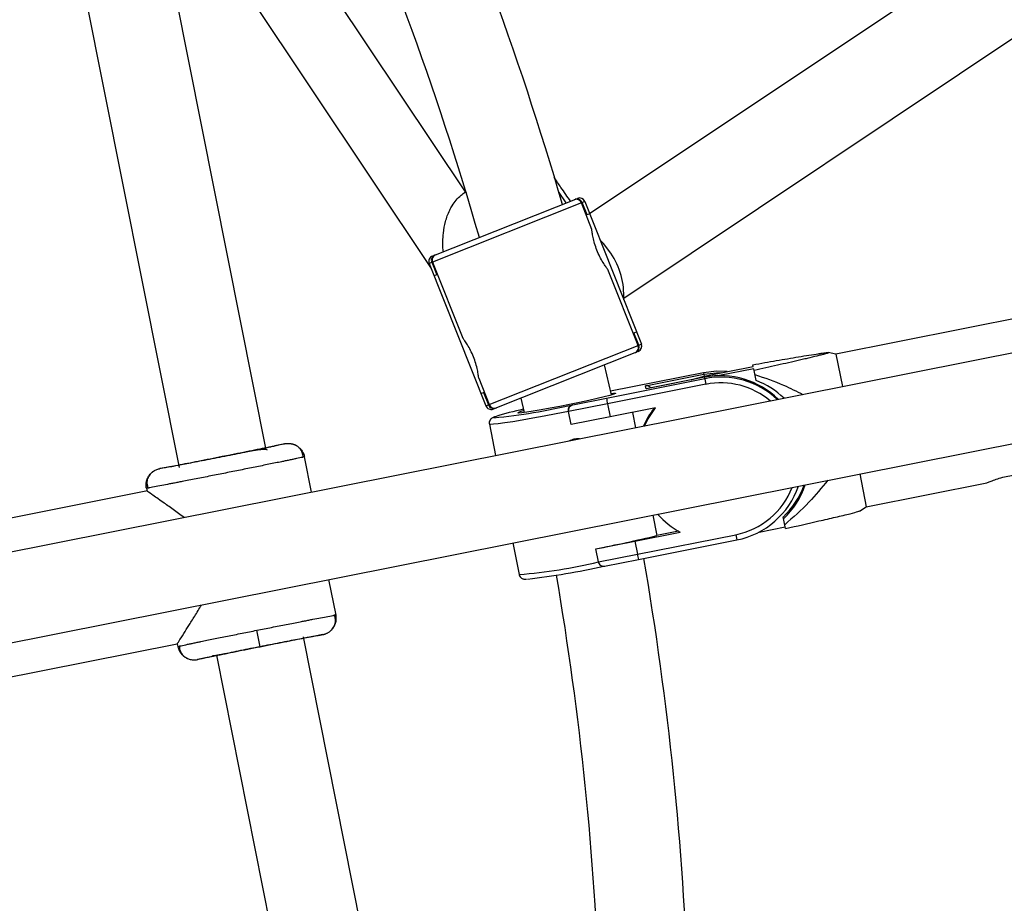
# Model space of a CAD drawing. Units: millimetres. Extents: x -10450 to 10450, y -4870 to 4870.
# Drawn here: x -3540 to -3363, y 36 to 195 of the extents above; entities that cross this region are included whole.
import ezdxf

# ---------------------------------------------------------------- set-up
doc = ezdxf.new("R2010")
doc.units = ezdxf.units.MM

msp = doc.modelspace()

# ---------------------------------------------------------------- linework, layer by layer
at = {"color": 8, "linetype": 'Continuous', "lineweight": 25}
for p, q in [((-3495.29, 117.81), (-3532.12, 303.01)), ((-3546.52, 293.39), (-3510.96, 114.61)), ((-3318.77, 239.31), (-3437.12, 160.23)), ((-3517.1, 227.46), (-3465.6, 150.39)), ((-3430.97, 145.1), (-3309.88, 226.01)), ((-3465.42, 152.64), (-3439.31, 163.03)), ((-3438.01, 162.47), (-3465.98, 151.34)), ((-3436.71, 157.44), (-3438.61, 162.23)), ((-3437.59, 160.05), (-3438.47, 162.28)), ((-3438.01, 162.47), (-3427.81, 136.82)), ((-3437.12, 160.24), (-3437.73, 160)), ((-3263.88, 154.58), (-3765.89, 54.73)), ((-3465.98, 151.34), (-3455.78, 125.7)), ((-3465.51, 151.53), (-3464.63, 149.3)), ((-3465.37, 151.58), (-3459.92, 137.87)), ((-3464.49, 149.35), (-3465.09, 149.11)), ((-3428.41, 136.58), (-3433.85, 150.24)), ((-3344.77, 144.6), (-3392.83, 135.04)), ((-3762.77, 39.04), (-3260.76, 138.89)), ((-3429.3, 138.81), (-3428.7, 139.05)), ((-3428.27, 136.64), (-3429.16, 138.87)), ((-3455.78, 125.7), (-3427.81, 136.82)), ((-3428.37, 135.52), (-3454.48, 125.14)), ((-3392.83, 135.04), (-3394.24, 135.3)), ((-3392.83, 135.04), (-3391.66, 129.17)), ((-3433.2, 127.67), (-3434.45, 133.1)), ((-3407.68, 132.82), (-3407.74, 133.11)), ((-3416.63, 131.66), (-3433.35, 128.34)), ((-3427.06, 129.32), (-3416.58, 131.4)), ((-3416.63, 131.66), (-3416.22, 129.59)), ((-3416.51, 131.07), (-3407.68, 132.82)), ((-3407.6, 132.37), (-3413.73, 131.15)), ((-3407.18, 130.28), (-3407.6, 132.37)), ((-3457.06, 130.68), (-3455.17, 125.94)), ((-3434.08, 127.1), (-3416.42, 130.61)), ((-3416.22, 129.59), (-3433.91, 126.07)), ((-3426.96, 128.78), (-3427.06, 129.32)), ((-3416.47, 130.87), (-3426.96, 128.78)), ((-3416.47, 130.87), (-3426.92, 128.79)), ((-3456.67, 127.93), (-3456.06, 128.17)), ((-3456.2, 128.11), (-3455.31, 125.88)), ((-3449.48, 127.12), (-3448.89, 124.53)), ((-3433.91, 126.07), (-3440.93, 124.7)), ((-3440.15, 125.91), (-3434.08, 127.1)), ((-3440.15, 125.92), (-3440.15, 125.91)), ((-3433.91, 126.07), (-3433.44, 123.72)), ((-3440.46, 122.34), (-3440.93, 124.7)), ((-3425.25, 125.35), (-3433.44, 123.72)), ((-3429.43, 124.52), (-3428.88, 121.76)), ((-3455.16, 122.43), (-3454.03, 116.76)), ((-3433.44, 123.72), (-3440.46, 122.34)), ((-3491.94, 118.91), (-3493.75, 118.54)), ((-3490.41, 118.77), (-3490.59, 118.83)), ((-3488.41, 116.55), (-3488.72, 116.47)), ((-3487.14, 110.18), (-3488.41, 116.55)), ((-3512.68, 114.78), (-3514.49, 114.42)), ((-3388.54, 113.47), (-3387.37, 107.58)), ((-3387.37, 107.58), (-3365.64, 111.9)), ((-3516.66, 110.42), (-3573.79, 99.06)), ((-3516.53, 110.94), (-3516.85, 110.89)), ((-3516.85, 110.89), (-3516.73, 110.3)), ((-3516.72, 111.55), (-3516.6, 110.93)), ((-3388.57, 106.8), (-3387.37, 107.58)), ((-3425.76, 106.07), (-3425.03, 102.4)), ((-3401.88, 103.66), (-3402.3, 105.73)), ((-3429, 101.37), (-3420.81, 103)), ((-3421.12, 103.18), (-3425.03, 102.4)), ((-3406.65, 103.01), (-3401.94, 103.95)), ((-3450.91, 101.07), (-3449.78, 95.38)), ((-3436.02, 100), (-3429, 101.37)), ((-3429, 101.37), (-3428.53, 99.02)), ((-3428.53, 99.02), (-3410.84, 102.54)), ((-3428.31, 98.09), (-3410.65, 101.6)), ((-3435.55, 97.65), (-3436.02, 100)), ((-3435.55, 97.65), (-3428.53, 99.02)), ((-3434.42, 96.89), (-3428.31, 98.09)), ((-3482.74, 88.06), (-3484.02, 94.48)), ((-3483.08, 88.06), (-3482.75, 88.11)), ((-3482.75, 88.11), (-3483.08, 88.06)), ((-3496.4, 82.41), (-3496.98, 85.36)), ((-3476.59, 23.8), (-3488.6, 84.2)), ((-3485.11, 84.58), (-3486.87, 84.23)), ((-3568.32, 71.59), (-3511.29, 82.94)), ((-3511.29, 82.95), (-3511.19, 82.45)), ((-3511.19, 82.45), (-3510.87, 82.53)), ((-3505.9, 80.44), (-3507.66, 80.09)), ((-3504.25, 80.89), (-3492.56, 22.12))]:
    msp.add_line(p, q, dxfattribs=at)
at = {"color": 1, "linetype": 'Continuous', "lineweight": 25}
for p, q in [((-3459.47, 164.18), (-3523.6, 260.16)), ((-3459.47, 164.18), (-3459.29, 163.91)), ((-3442.64, 164.06), (-3441.39, 162.2)), ((-3416.63, 131.66), (-3433.35, 128.34)), ((-3410.84, 102.54), (-3410.65, 101.6))]:
    msp.add_line(p, q, dxfattribs=at)
at = {"color": 8, "linetype": 'Continuous', "lineweight": 25, "flags": 128}
for points in [[(-3433.28, 153.18), (-3434.65, 154.91), (-3435.24, 155.51)], [(-3412.4, 131.89), (-3414.32, 131.94), (-3416.63, 131.66)], [(-3416.58, 131.4), (-3414.27, 131.68), (-3413.4, 131.69)], [(-3418.84, 130.4), (-3418.7, 130.45), (-3416.51, 131.07)], [(-3433.26, 127.96), (-3432.83, 128), (-3432.46, 128), (-3432.44, 127.93), (-3432.79, 127.8), (-3433.48, 127.59), (-3434.49, 127.33), (-3435.78, 127.03), (-3437.28, 126.69), (-3438.95, 126.33), (-3440.72, 125.97), (-3442.5, 125.62), (-3444.23, 125.3), (-3445.84, 125.01), (-3447.26, 124.77), (-3448.44, 124.59), (-3449.32, 124.47), (-3449.86, 124.43), (-3450.06, 124.47), (-3450.06, 124.47)], [(-3427.27, 122.08), (-3426.6, 123.4), (-3425.25, 125.35)]]:
    msp.add_lwpolyline(points, dxfattribs=at)
at = {"color": 1, "linetype": 'Continuous', "lineweight": 25, "flags": 128}
for points in [[(-3440.93, 124.7), (-3443.14, 124.27), (-3445.3, 123.86), (-3447.35, 123.49), (-3449.25, 123.15), (-3450.95, 122.87), (-3452.4, 122.65), (-3453.57, 122.49), (-3454.44, 122.4), (-3454.97, 122.38), (-3455.16, 122.43), (-3455.16, 122.43)], [(-3454.12, 123.77), (-3454.21, 123.72), (-3454.37, 123.61), (-3454.33, 123.58)]]:
    msp.add_lwpolyline(points, dxfattribs=at)
at = {"color": 8, "linetype": 'Continuous', "lineweight": 25}
for centre, radius, start, end in [((-4000, 0), 4800, 46.39718, 179.90451), ((-3999.99, 0), 581, 16.18484, 32.96175), ((-3999.99, 0), 565, 16.0284, 32.9394), ((-3438.94, 162.1), 1, 21.6899, 111.6899), ((-3439.54, 161.86), 1, 22.617, 111.6899), ((-3439.39, 161.95), 0.968, 19.7597, 109.62), ((-3465.05, 151.71), 1, 111.6899, 201.6899), ((-3464.63, 151.91), 0.968, 113.7597, 203.62), ((-3464.45, 151.95), 1, 111.6899, 205.9175), ((-3444.68, 145.56), 13.71, 356.8546, 33.7535), ((-3429.34, 136.21), 1, 291.6899, 25.9175), ((-3429.16, 136.25), 0.968, 293.7597, 23.62), ((-3428.74, 136.45), 1, 291.6899, 21.6899), ((-3413.58, 116.35), 14.8, 45.3091, 101.2564), ((-3426.9, 128.28), 1.05, 39.7809, 98.7311), ((-3413.53, 116.09), 14.8, 46.5707, 101.2587), ((-3412.54, 116.28), 14.99, 46.0845, 69.0398), ((-3454.4, 126.21), 0.968, 199.7597, 289.62), ((-3454.25, 126.31), 1, 202.617, 291.6899), ((-3464.83, 231.35), 108.28, 275.5647, 283.1737), ((-3439.9, 124.89), 1.04, 103.5871, 190.8773), ((-3425.9, 127.91), 8.22, 185.704, 192.9404), ((-3454.85, 126.07), 1, 201.6899, 291.6899), ((-3439.23, 77.15), 48.93, 101.5333, 107.7072), ((-3448.23, 121.05), 3.87, 100.9155, 118.2067), ((-3413.83, 116.24), 14.79, 142.2341, 156.8448), ((-3413.54, 116.12), 14.8, 281.243, 340.9287), ((-3412.61, 116.61), 14.99, 313.4599, 340.0396), ((-3412.54, 116.29), 14.99, 313.459, 341.4804), ((-3413.79, 116.02), 14.79, 221.39, 241.6505), ((-3485.43, 352.99), 257.77, 281.0515, 283.5508), ((-3434.61, 97.83), 0.959, 190.9264, 283.6944), ((-3422.39, 99.98), 6.21, 188.8906, 197.7712), ((-3999.99, 0), 581, 2.01627, 9.73803), ((-3464.06, 229.69), 136.05, 276.6568, 282.5258), ((-3999.99, 0), 565, 1.9591, 9.7077)]:
    msp.add_arc(centre, radius, start, end, dxfattribs=at)
at = {"color": 1, "linetype": 'Continuous', "lineweight": 25}
for centre, radius, start, end in [((-3413.52, 116.05), 13.8, 49.7704, 101.2561), ((-3413.53, 116.08), 13.8, 281.2401, 338.6881), ((-3457.54, 189.8), 94.73, 274.7007, 283.4246)]:
    msp.add_arc(centre, radius, start, end, dxfattribs=at)
at = {"color": 8, "linetype": 'Continuous', "lineweight": 25}
for points, knots in [([(-3440.56, 162.53), (-3441.12, 163.34), (-3442.08, 164.71), (-3443.09, 166.19), (-3443.5, 166.8)], [0, 0, 0, 0, 0.594156, 1, 1, 1, 1]), ([(-3433.85, 150.24), (-3433.87, 150.27), (-3433.92, 150.34), (-3434.31, 150.88), (-3434.84, 151.71), (-3435.43, 152.79), (-3435.94, 154.01), (-3436.32, 155.22), (-3436.56, 156.29), (-3436.68, 157.08), (-3436.73, 157.49), (-3436.72, 157.45), (-3436.72, 157.43)], [0, 0, 0, 0, 0.104751, 0.209417, 0.316335, 0.425119, 0.531349, 0.634543, 0.738962, 0.84689, 0.955276, 1, 1, 1, 1]), ([(-3457.06, 130.68), (-3457.06, 130.72), (-3457.07, 130.8), (-3457.16, 131.46), (-3457.34, 132.43), (-3457.66, 133.62), (-3458.13, 134.86), (-3458.68, 135.99), (-3459.24, 136.94), (-3459.7, 137.6), (-3459.94, 137.92), (-3459.92, 137.89), (-3459.91, 137.88)], [0, 0, 0, 0, 0.104751, 0.209417, 0.316335, 0.425119, 0.531349, 0.634543, 0.738962, 0.84689, 0.955276, 1, 1, 1, 1]), ([(-3407.74, 133.11), (-3406.32, 133.36), (-3404.91, 133.61), (-3402.85, 133.97), (-3402.17, 134.08), (-3400.83, 134.31), (-3400.17, 134.42), (-3398.89, 134.64), (-3398.26, 134.74), (-3397.07, 134.93), (-3396.51, 135.02), (-3395.75, 135.13), (-3395.52, 135.17), (-3395.08, 135.22), (-3394.88, 135.25), (-3394.54, 135.29), (-3394.41, 135.3), (-3394.26, 135.3), (-3394.23, 135.3), (-3394.17, 135.29), (-3394.16, 135.29), (-3394.15, 135.27), (-3394.19, 135.24), (-3394.35, 135.18), (-3394.47, 135.14), (-3394.79, 135.04), (-3394.97, 134.99), (-3395.4, 134.88), (-3395.63, 134.82), (-3396.37, 134.63), (-3396.93, 134.5), (-3397.81, 134.29), (-3398.12, 134.22), (-3398.74, 134.07), (-3399.05, 134), (-3400.01, 133.78), (-3400.66, 133.63), (-3401.99, 133.32), (-3402.67, 133.17), (-3404.72, 132.71), (-3406.12, 132.4), (-3407.54, 132.08)], [0, 0, 0, 0, 0.125, 0.125, 0.1875, 0.1875, 0.25, 0.25, 0.3125, 0.3125, 0.375, 0.375, 0.40625, 0.40625, 0.4375, 0.4375, 0.46875, 0.46875, 0.484375, 0.484375, 0.5, 0.5, 0.53125, 0.53125, 0.5625, 0.5625, 0.59375, 0.59375, 0.625, 0.625, 0.6875, 0.6875, 0.71875, 0.71875, 0.75, 0.75, 0.8125, 0.8125, 0.875, 0.875, 1, 1, 1, 1]), ([(-3407.39, 131.34), (-3405.65, 130.75), (-3402.69, 129.75), (-3399.9, 128.34), (-3398.74, 127.76)], [0, 0, 0, 0, 0.586971, 1, 1, 1, 1]), ([(-3440.93, 124.7), (-3440.96, 124.86), (-3440.95, 125.03), (-3440.87, 125.31), (-3440.81, 125.44), (-3440.65, 125.64), (-3440.56, 125.72), (-3440.36, 125.85), (-3440.26, 125.89), (-3440.15, 125.92)], [0, 0, 0, 0, 0.25, 0.25, 0.5, 0.5, 0.75, 0.75, 1, 1, 1, 1]), ([(-3454.28, 123.72), (-3454.3, 123.71), (-3454.43, 123.66), (-3454.56, 123.6), (-3454.8, 123.45), (-3455.04, 123.19), (-3455.2, 122.81), (-3455.17, 122.56), (-3455.15, 122.44)], [0, 0, 0, 0, 0.046421, 0.398227, 0.592726, 0.746214, 0.879593, 1, 1, 1, 1]), ([(-3491.94, 118.91), (-3491.93, 118.9), (-3492.22, 118.83), (-3493.34, 118.58), (-3494.18, 118.41), (-3496.26, 117.98), (-3497.51, 117.72), (-3500.24, 117.17), (-3501.72, 116.88), (-3504.67, 116.29), (-3506.15, 116), (-3508.88, 115.46), (-3510.14, 115.22), (-3512.23, 114.82), (-3513.07, 114.66), (-3514.2, 114.46), (-3514.49, 114.41), (-3514.49, 114.42)], [0, 0, 0, 0, 0.125, 0.125, 0.25, 0.25, 0.375, 0.375, 0.5, 0.5, 0.625, 0.625, 0.75, 0.75, 0.875, 0.875, 1, 1, 1, 1]), ([(-3491.94, 118.91), (-3491.88, 118.92), (-3491.76, 118.94), (-3491.58, 118.96), (-3491.39, 118.97), (-3491.2, 118.96), (-3490.99, 118.94), (-3490.78, 118.91), (-3490.56, 118.86), (-3490.34, 118.79), (-3490.12, 118.7), (-3489.9, 118.59), (-3489.65, 118.44), (-3489.4, 118.25), (-3489.14, 118.01), (-3488.92, 117.74), (-3488.74, 117.45), (-3488.59, 117.16), (-3488.48, 116.85), (-3488.43, 116.65), (-3488.41, 116.55)], [0, 0, 0, 0, 0.036535, 0.074888, 0.115082, 0.157126, 0.201012, 0.246712, 0.294177, 0.343331, 0.394074, 0.446277, 0.499783, 0.575065, 0.649826, 0.723565, 0.795823, 0.866195, 0.934343, 1, 1, 1, 1]), ([(-3488.65, 116.48), (-3488.69, 116.77), (-3488.76, 117.35), (-3489.26, 118.11), (-3489.9, 118.65), (-3490.41, 118.78), (-3490.61, 118.83)], [0, 0, 0, 0, 0.267999, 0.546064, 0.825371, 1, 1, 1, 1]), ([(-3438.95, 119.76), (-3439.29, 119.76), (-3439.95, 119.78), (-3440.54, 119.5), (-3440.84, 119.36)], [0, 0, 0, 0, 0.503683, 1, 1, 1, 1]), ([(-3503.2, 116.6), (-3501.96, 116.84), (-3500.72, 117.09), (-3498.43, 117.55), (-3497.38, 117.77), (-3495.64, 118.13), (-3494.94, 118.27), (-3493.99, 118.48), (-3493.75, 118.54), (-3493.75, 118.54)], [0, 0, 0, 0, 0.25, 0.25, 0.5, 0.5, 0.75, 0.75, 1, 1, 1, 1]), ([(-3495.05, 117.76), (-3495.21, 117.82), (-3495.52, 117.93), (-3496.57, 117.79), (-3498.1, 117.55), (-3500.36, 117.13), (-3502.2, 116.77), (-3503.2, 116.58)], [0, 0, 0, 0, 0.153063, 0.309063, 0.501724, 0.731871, 1, 1, 1, 1]), ([(-3512.68, 114.78), (-3512.67, 114.77), (-3512.43, 114.81), (-3511.48, 114.98), (-3510.77, 115.12), (-3509.02, 115.45), (-3507.97, 115.66), (-3505.68, 116.11), (-3504.44, 116.35), (-3503.2, 116.6)], [0, 0, 0, 0, 0.25, 0.25, 0.5, 0.5, 0.75, 0.75, 1, 1, 1, 1]), ([(-3516.85, 110.89), (-3516.86, 110.95), (-3516.88, 111.07), (-3516.9, 111.25), (-3516.91, 111.44), (-3516.91, 111.63), (-3516.89, 111.82), (-3516.86, 112.02), (-3516.82, 112.21), (-3516.76, 112.41), (-3516.69, 112.6), (-3516.61, 112.79), (-3516.51, 112.97), (-3516.38, 113.18), (-3516.2, 113.42), (-3515.96, 113.68), (-3515.69, 113.9), (-3515.41, 114.08), (-3515.11, 114.23), (-3514.8, 114.35), (-3514.6, 114.4), (-3514.49, 114.42)], [0, 0, 0, 0, 0.037987, 0.076853, 0.116555, 0.157041, 0.19825, 0.240113, 0.282553, 0.325486, 0.368822, 0.412466, 0.456316, 0.50027, 0.573803, 0.647401, 0.72057, 0.792831, 0.863742, 0.932909, 1, 1, 1, 1]), ([(-3515.71, 113.83), (-3515.87, 113.71), (-3516.29, 113.39), (-3516.67, 112.66), (-3516.83, 111.77), (-3516.67, 111.2), (-3516.6, 110.93)], [0, 0, 0, 0, 0.174337, 0.453763, 0.731894, 1, 1, 1, 1]), ([(-3365.64, 111.91), (-3365.57, 111.93), (-3365.42, 111.97), (-3364.74, 112.25), (-3363.75, 112.61), (-3362.52, 112.96), (-3361.23, 113.21), (-3360.01, 113.34), (-3358.99, 113.38), (-3358.3, 113.38), (-3358.18, 113.4), (-3358.13, 113.41)], [0, 0, 0, 0, 0.098898, 0.213335, 0.33159, 0.450656, 0.565846, 0.678602, 0.794057, 0.913168, 1, 1, 1, 1]), ([(-3394.25, 112.34), (-3395.36, 110.99), (-3397.73, 108.11), (-3400.53, 105.65), (-3402.02, 104.34)], [0, 0, 0, 0, 0.467767, 1, 1, 1, 1]), ([(-3510.06, 105.62), (-3510.74, 106.11), (-3512.1, 107.12), (-3513.75, 108.29), (-3515.02, 109.19), (-3516.1, 109.94), (-3516.8, 110.43), (-3516.67, 110.34), (-3516.64, 110.32)], [0, 0, 0, 0, 0.194689, 0.394554, 0.535965, 0.680892, 0.922422, 1, 1, 1, 1]), ([(-3401.88, 103.66), (-3399.84, 104.11), (-3396.73, 104.81), (-3392.82, 105.71), (-3390.37, 106.29), (-3388.83, 106.69), (-3388.65, 106.79), (-3388.58, 106.82)], [0, 0, 0, 0, 0.373185, 0.570196, 0.770495, 0.92037, 1, 1, 1, 1]), ([(-3449.77, 95.39), (-3449.77, 95.37), (-3449.77, 95.21), (-3449.61, 94.96), (-3449.37, 94.73), (-3449.13, 94.61), (-3448.91, 94.55), (-3448.7, 94.53), (-3448.55, 94.53), (-3448.46, 94.53)], [0, 0, 0, 0, 0.0178001, 0.1534775, 0.2657937, 0.3738018, 0.4987369, 0.7039387, 1, 1, 1, 1]), ([(-3511.28, 82.95), (-3511.22, 83.04), (-3511.1, 83.24), (-3510.24, 84.58), (-3509.24, 86.18), (-3508.16, 87.89), (-3507.36, 89.23), (-3506.94, 89.92)], [0, 0, 0, 0, 0.234474, 0.468904, 0.639145, 0.814249, 1, 1, 1, 1]), ([(-3485.11, 84.58), (-3485.05, 84.59), (-3484.94, 84.62), (-3484.76, 84.67), (-3484.58, 84.73), (-3484.4, 84.81), (-3484.22, 84.9), (-3484.03, 85.02), (-3483.85, 85.15), (-3483.68, 85.3), (-3483.5, 85.46), (-3483.34, 85.65), (-3483.18, 85.88), (-3483.01, 86.16), (-3482.87, 86.48), (-3482.77, 86.81), (-3482.71, 87.14), (-3482.69, 87.48), (-3482.7, 87.8), (-3482.73, 88), (-3482.75, 88.11)], [0, 0, 0, 0, 0.0365389, 0.0748971, 0.1150977, 0.1571495, 0.2010445, 0.2467548, 0.2942305, 0.3433969, 0.3941528, 0.4463698, 0.4998916, 0.575157, 0.6499018, 0.7236252, 0.7958671, 0.8662235, 0.9343566, 1, 1, 1, 1]), ([(-3483.71, 85.27), (-3483.52, 85.47), (-3483.14, 85.87), (-3482.85, 86.61), (-3482.79, 87.37), (-3482.94, 87.84), (-3483.01, 88.07)], [0, 0, 0, 0, 0.249904, 0.503833, 0.75558, 1, 1, 1, 1]), ([(-3486.87, 84.23), (-3486.9, 84.23), (-3486.96, 84.22), (-3487.49, 84.13), (-3488.37, 83.97), (-3489.61, 83.73), (-3491.14, 83.44), (-3492.84, 83.1), (-3494.62, 82.75), (-3496.4, 82.4), (-3498.17, 82.05), (-3499.95, 81.69), (-3501.65, 81.35), (-3503.02, 81.06), (-3503.68, 80.93), (-3503.94, 80.87)], [0, 0, 0, 0, 0.073453, 0.151309, 0.232406, 0.315225, 0.398043, 0.479139, 0.556994, 0.630445, 0.703896, 0.781751, 0.862846, 0.945665, 1, 1, 1, 1]), ([(-3496.4, 82.41), (-3494.92, 82.71), (-3493.44, 83), (-3490.71, 83.54), (-3489.46, 83.78), (-3487.37, 84.18), (-3486.53, 84.34), (-3485.4, 84.54), (-3485.11, 84.59), (-3485.11, 84.58)], [0, 0, 0, 0, 0.25, 0.25, 0.5, 0.5, 0.75, 0.75, 1, 1, 1, 1]), ([(-3511.19, 82.45), (-3511.18, 82.39), (-3511.15, 82.27), (-3511.1, 82.1), (-3511.04, 81.92), (-3510.96, 81.75), (-3510.87, 81.57), (-3510.77, 81.4), (-3510.66, 81.24), (-3510.53, 81.08), (-3510.39, 80.93), (-3510.24, 80.79), (-3510.09, 80.66), (-3509.88, 80.51), (-3509.62, 80.36), (-3509.3, 80.22), (-3508.97, 80.12), (-3508.64, 80.05), (-3508.31, 80.03), (-3507.98, 80.04), (-3507.77, 80.07), (-3507.66, 80.09)], [0, 0, 0, 0, 0.037995, 0.076869, 0.11658, 0.157075, 0.198293, 0.240165, 0.282615, 0.325558, 0.368904, 0.412557, 0.456417, 0.500381, 0.573891, 0.647469, 0.720619, 0.792864, 0.863761, 0.932917, 1, 1, 1, 1]), ([(-3510.94, 82.52), (-3510.92, 82.28), (-3510.88, 81.8), (-3510.55, 81.14), (-3510.03, 80.57), (-3509.55, 80.34), (-3509.31, 80.23)], [0, 0, 0, 0, 0.24453, 0.496049, 0.749794, 1, 1, 1, 1]), ([(-3507.66, 80.09), (-3507.67, 80.1), (-3507.38, 80.17), (-3506.25, 80.41), (-3505.42, 80.59), (-3503.33, 81.02), (-3502.08, 81.27), (-3499.35, 81.82), (-3497.88, 82.12), (-3496.4, 82.41)], [0, 0, 0, 0, 0.25, 0.25, 0.5, 0.5, 0.75, 0.75, 1, 1, 1, 1]), ([(-3504.93, 80.86), (-3504.9, 80.84), (-3504.83, 80.79), (-3504.5, 80.85), (-3504.14, 80.9), (-3503.81, 80.96), (-3503.69, 80.99)], [0, 0, 0, 0, 0.184309, 0.487392, 0.806808, 1, 1, 1, 1])]:
    msp.add_open_spline(points, degree=3, knots=knots, dxfattribs=at)
at = {"color": 1, "linetype": 'Continuous', "lineweight": 25}
for points, knots in [([(-3463.42, 153.43), (-3463.44, 153.55), (-3463.59, 154.64), (-3463.5, 156.47), (-3463.1, 158.86), (-3462.51, 160.52), (-3461.62, 162.14), (-3460.68, 163.31), (-3459.74, 163.99), (-3459.47, 164.18)], [0, 0, 0, 0, 0.030682, 0.2943, 0.471134, 0.652783, 0.72834, 0.923817, 1, 1, 1, 1]), ([(-3488.72, 116.47), (-3488.75, 116.46), (-3488.88, 116.43), (-3489.58, 116.28), (-3490.45, 116.1), (-3491.14, 115.96), (-3491.84, 115.81), (-3492.98, 115.58), (-3494.73, 115.22), (-3497.25, 114.71), (-3499.91, 114.18), (-3501.72, 113.82), (-3502.61, 113.64)], [0, 0, 0, 0, 0.041142, 0.194214, 0.262364, 0.324852, 0.381677, 0.432836, 0.580434, 0.724161, 0.864017, 1, 1, 1, 1]), ([(-3502.61, 113.64), (-3503.5, 113.46), (-3505.31, 113.11), (-3507.97, 112.58), (-3509.92, 112.2), (-3511.21, 111.95), (-3511.97, 111.8), (-3512.96, 111.61), (-3514.2, 111.37), (-3515.51, 111.12), (-3516.37, 110.96), (-3516.5, 110.94), (-3516.53, 110.94)], [0, 0, 0, 0, 0.135957, 0.275786, 0.419487, 0.468321, 0.517588, 0.567286, 0.675174, 0.805655, 0.958698, 1, 1, 1, 1]), ([(-3496.98, 85.36), (-3496.09, 85.53), (-3494.28, 85.89), (-3491.62, 86.42), (-3489.68, 86.8), (-3488.38, 87.05), (-3487.63, 87.2), (-3486.64, 87.39), (-3485.39, 87.63), (-3484.09, 87.87), (-3483.23, 88.03), (-3483.11, 88.05), (-3483.08, 88.06)], [0, 0, 0, 0, 0.136426, 0.276737, 0.420934, 0.469937, 0.519373, 0.569244, 0.677503, 0.808434, 0.962005, 1, 1, 1, 1]), ([(-3510.87, 82.53), (-3510.84, 82.53), (-3510.72, 82.57), (-3510.02, 82.71), (-3509.14, 82.9), (-3508.45, 83.04), (-3507.75, 83.19), (-3506.61, 83.42), (-3504.86, 83.78), (-3502.34, 84.29), (-3499.69, 84.82), (-3497.88, 85.18), (-3496.98, 85.36)], [0, 0, 0, 0, 0.038146, 0.191696, 0.26006, 0.322743, 0.379745, 0.431064, 0.579123, 0.723299, 0.863592, 1, 1, 1, 1]), ([(-3503.94, 80.87), (-3504.08, 80.84), (-3504.64, 80.73), (-3505.27, 80.59), (-3505.82, 80.47), (-3505.88, 80.45), (-3505.9, 80.44)], [0, 0, 0, 0, 0.10918, 0.420026, 0.718453, 1, 1, 1, 1])]:
    msp.add_open_spline(points, degree=3, knots=knots, dxfattribs=at)

doc.saveas('drawing.dxf')
